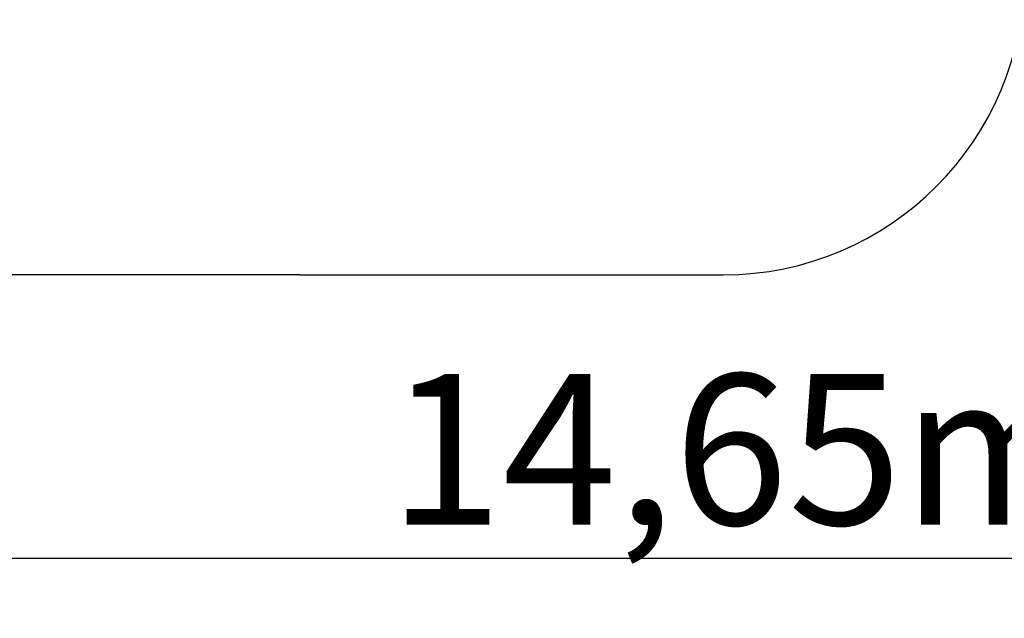
# Model space of a CAD drawing. Units: millimetres. Extents: x 49858 to 66570, y -25647 to -13588.
# Drawn here: x 55655 to 58923, y -25647 to -23660 of the extents above; entities that cross this region are included whole.
import ezdxf

# ---------------------------------------------------------------- set-up
doc = ezdxf.new("R2010")
doc.units = ezdxf.units.MM
doc.header["$LTSCALE"] = 50
doc.styles.get("Standard").update_dxf_attribs({"font": 'tahoma.ttf'})
doc.dimstyles.get("Standard").update_dxf_attribs({"dimtxt": 0.18, "dimasz": 0.18, "dimexe": 0.18, "dimexo": 0.0625, "dimgap": 0.09, "dimtad": 0, "dimtih": 1, "dimtoh": 1, "dimdec": 4, "dimzin": 0, "dimdsep": 46, "dimtxsty": 'Standard', "dimcen": 0.09, "dimadec": 0, "dimazin": 0, "dimtfac": 1, "dimtdec": 4, "dimtofl": 0, "dimtmove": 0, "dimatfit": 3, "dimfxl": 1, "dimtolj": 1, "dimtzin": 0, "dimarcsym": 0})

# ---------------------------------------------------------------- blocks, each defined once
blk = doc.blocks.new('*D7')
at = {"color": 0, "lineweight": -2}
for p, q in [((65117.2, -18296.6), (65117.2, -25646.7)), ((50976.9, -22940.1), (50976.9, -25646.7)), ((51276.9, -25446.7), (64817.2, -25446.7))]:
    blk.add_line(p, q, dxfattribs=at)
at = {"color": 0}
for points in [[(51276.9, -25396.7), (51276.9, -25496.7), (50976.9, -25446.7)], [(64817.2, -25496.7), (64817.2, -25396.7), (65117.2, -25446.7)]]:
    blk.add_solid(points, dxfattribs=at)
at = {"layer": 'Defpoints', "color": 0}
for p in [(65117.2, -18296.6), (50976.9, -22940.1), (65117.2, -25446.7)]:
    blk.add_point(p, dxfattribs=at)
at = {"color": 0, "insert": (58047.1, -25086.2), "char_height": 500, "attachment_point": 5}
blk.add_mtext('\\A1;\\fArial|b1|i0|c238|p0;14,65m', dxfattribs=at)
blk = doc.blocks.new('*D8')
at = {"color": 0, "lineweight": -2}
for p, q in [((61262.8, -15234.2), (50347, -15234.2)), ((50547, -24206.9), (50547, -15534.2)), ((55585.2, -24506.9), (50347, -24506.9))]:
    blk.add_line(p, q, dxfattribs=at)
at = {"color": 0}
for points in [[(50597, -15534.2), (50497, -15534.2), (50547, -15234.2)], [(50497, -24206.9), (50597, -24206.9), (50547, -24506.9)]]:
    blk.add_solid(points, dxfattribs=at)
at = {"layer": 'Defpoints', "color": 0}
for p in [(50547, -15234.2), (61262.8, -15234.2), (55585.2, -24506.9)]:
    blk.add_point(p, dxfattribs=at)
at = {"color": 0, "insert": (50186.5, -19870.6), "char_height": 500, "attachment_point": 5, "rotation": 90}
blk.add_mtext('\\A1;\\fArial|b1|i0|c238|p0;9,30m', dxfattribs=at)

msp = doc.modelspace()

# ---------------------------------------------------------------- linework, layer by layer
at = {"color": 1}
for p, q in [((56085.2, -24506.9), (55585.2, -24506.9)), ((56585.2, -24506.9), (56085.2, -24506.9)), ((56585.2, -24506.9), (57989.6, -24506.9))]:
    msp.add_line(p, q, dxfattribs=at)
msp.add_arc((57989.6, -23506.9), 1000, 270, 0, dxfattribs=at)

# ---------------------------------------------------------------- dimensions: what is measured, and where the dimension line sits
dim = msp.add_linear_dim(base=(50547, -15234.2), p1=(55585.2, -24506.9), p2=(61262.8, -15234.2), angle=90, text='\\fArial|b1|i0|c238|p0;9,30m', dimstyle='Standard', override={"dimtxt": 500, "dimasz": 300, "dimexe": 200, "dimgap": 54, "dimtad": 1, "dimtih": 0, "dimdec": 0, "dimtxsty": 'Standard'}, dxfattribs=at)
dim.commit()
dim.dimension.update_dxf_attribs({"geometry": '*D8', "text_midpoint": (50186.5, -19870.6)})
dim = msp.add_linear_dim(base=(65117.2, -25446.7), p1=(50976.9, -22940.1), p2=(65117.2, -18296.6), text='\\fArial|b1|i0|c238|p0;14,65m', dimstyle='Standard', override={"dimtxt": 500, "dimasz": 300, "dimexe": 200, "dimgap": 54, "dimtad": 1, "dimtih": 0, "dimdec": 0, "dimtxsty": 'Standard'}, dxfattribs=at)
dim.commit()
dim.dimension.update_dxf_attribs({"geometry": '*D7', "text_midpoint": (58047.1, -25086.2)})

doc.saveas('drawing.dxf')
